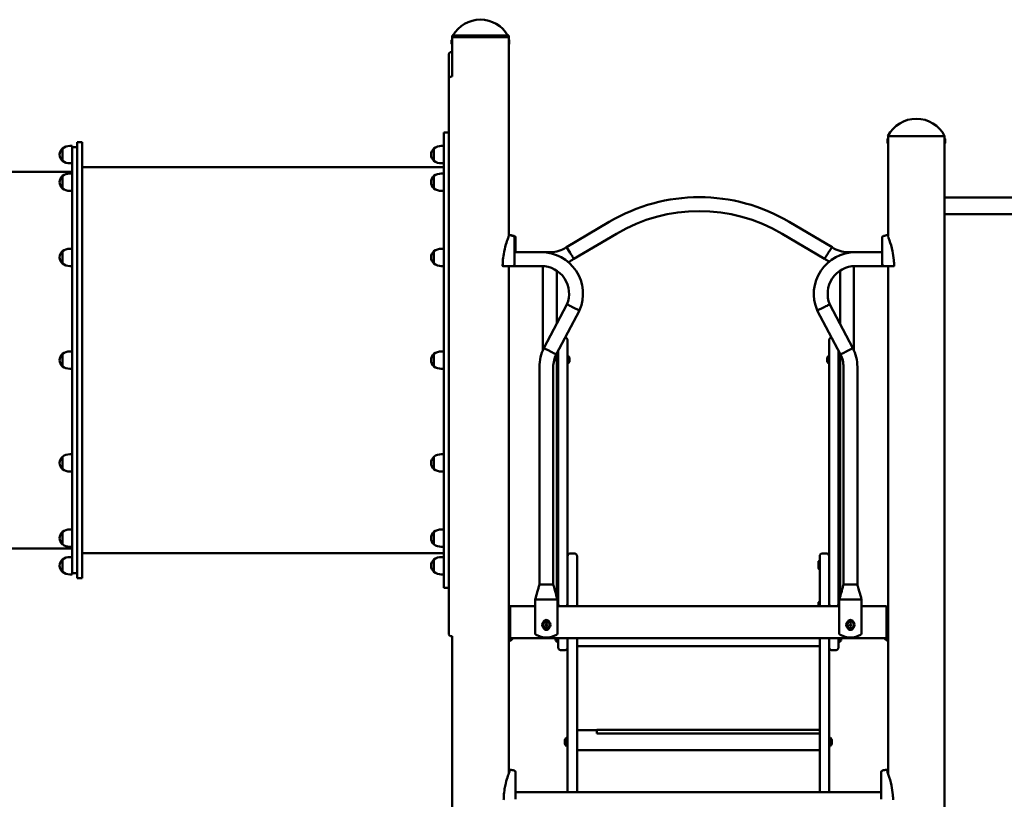
# Model space of a CAD drawing. Units: millimetres. Extents: x 13701 to 14426, y -1644 to -1346.
# Drawn here: x 14064 to 14262, y -1503 to -1346 of the extents above; entities that cross this region are included whole.
import ezdxf

# ---------------------------------------------------------------- set-up
doc = ezdxf.new("R2010")
doc.units = ezdxf.units.MM
doc.header["$LTSCALE"] = 10
doc.layers.add('Widoczne (ISO)', color=7, linetype='Continuous', lineweight=50)
doc.styles.get("Standard").update_dxf_attribs({"font": 'tahoma.ttf'})
doc.dimstyles.new('Kopia Karol 15', dxfattribs={"dimtxt": 15, "dimasz": 15, "dimexe": 0.18, "dimexo": 0.0625, "dimgap": 0.09, "dimtad": 1, "dimdec": 0, "dimzin": 0, "dimdsep": 46, "dimtxsty": 'Standard', "dimcen": 0.09, "dimadec": 0, "dimazin": 0, "dimtfac": 1, "dimtdec": 0, "dimtofl": 0, "dimtmove": 0, "dimatfit": 3, "dimfxl": 0, "dimtolj": 1, "dimtzin": 0, "dimarcsym": 0})

# ---------------------------------------------------------------- blocks, each defined once
blk = doc.blocks.new('*D25')
at = {"color": 0, "lineweight": -2, "transparency": 16777216}
for p, q in [((14371.24, -1463.97), (14374.42, -1463.97)), ((14374.24, -1478.97), (14374.24, -1569.07)), ((14371.24, -1584.07), (14374.42, -1584.07))]:
    blk.add_line(p, q, dxfattribs=at)
at = {"color": 0, "lineweight": 13, "transparency": 16777216}
for points in [[(14371.74, -1478.97), (14376.74, -1478.97), (14374.24, -1463.97)], [(14371.74, -1569.07), (14376.74, -1569.07), (14374.24, -1584.07)]]:
    blk.add_solid(points, dxfattribs=at)
at = {"layer": 'Defpoints', "color": 0, "lineweight": 13, "transparency": 16777216}
for p in [(14221, -1463.97), (14227.64, -1584.07), (14374.24, -1584.07)]:
    blk.add_point(p, dxfattribs=at)
at = {"color": 0, "lineweight": 13, "transparency": 16777216, "insert": (14362.69, -1524.02), "char_height": 22, "attachment_point": 5, "rotation": 90}
blk.add_mtext('\\A1;120', dxfattribs=at)
blk = doc.blocks.new('*D26')
at = {"color": 0, "lineweight": -2, "transparency": 16777216}
for p, q in [((14410.77, -1345.57), (14413.95, -1345.57)), ((14413.77, -1360.57), (14413.77, -1569.07)), ((14410.77, -1584.07), (14413.95, -1584.07))]:
    blk.add_line(p, q, dxfattribs=at)
at = {"color": 0, "lineweight": 13, "transparency": 16777216}
for points in [[(14411.27, -1360.57), (14416.27, -1360.57), (14413.77, -1345.57)], [(14411.27, -1569.07), (14416.27, -1569.07), (14413.77, -1584.07)]]:
    blk.add_solid(points, dxfattribs=at)
at = {"layer": 'Defpoints', "color": 0, "lineweight": 13, "transparency": 16777216}
for p in [(14156.65, -1345.57), (14159.85, -1584.07), (14413.77, -1584.07)]:
    blk.add_point(p, dxfattribs=at)
at = {"color": 0, "lineweight": 13, "transparency": 16777216, "insert": (14402.22, -1464.82), "char_height": 22, "attachment_point": 5, "rotation": 90}
blk.add_mtext('\\A1;239', dxfattribs=at)

msp = doc.modelspace()

# ---------------------------------------------------------------- linework, layer by layer
at = {"layer": 'Widoczne (ISO)'}
for p, q in [((14150.83, -1350.44), (14150.83, -1349.69)), ((14150.92, -1349.59), (14150.94, -1349.59)), ((14162.37, -1348.77), (14150.94, -1348.77)), ((14150.94, -1349.51), (14150.94, -1348.77)), ((14162.37, -1349.07), (14150.94, -1349.07)), ((14150.94, -1350.54), (14150.94, -1349.59)), ((14162.37, -1349.51), (14162.37, -1348.77)), ((14162.37, -1349.59), (14162.37, -1350.54)), ((14162.38, -1349.59), (14162.37, -1349.59)), ((14162.48, -1349.69), (14162.48, -1350.44)), ((14150.92, -1350.54), (14150.94, -1350.54)), ((14150.94, -1349.82), (14150.94, -1349.82)), ((14150.94, -1357.07), (14150.94, -1350.54)), ((14162.37, -1349.82), (14162.36, -1349.82)), ((14162.37, -1389.28), (14162.37, -1350.54)), ((14162.38, -1350.54), (14162.37, -1350.54)), ((14150.25, -1357.67), (14150.25, -1352.67)), ((14150.94, -1352.07), (14150.85, -1352.07)), ((14150.25, -1360.07), (14150.25, -1357.67)), ((14150.94, -1357.07), (14150.85, -1357.07)), ((14150.25, -1360.07), (14150.25, -1467.07)), ((14149.25, -1460.32), (14149.25, -1368.32)), ((14150.25, -1368.32), (14149.25, -1368.32)), ((14238.92, -1369.59), (14238.94, -1369.59)), ((14250.37, -1369.07), (14238.94, -1369.07)), ((14250.37, -1369.07), (14238.94, -1369.07)), ((14238.94, -1369.59), (14238.94, -1369.07)), ((14238.94, -1370.54), (14238.94, -1369.59)), ((14250.37, -1369.59), (14250.37, -1369.07)), ((14250.37, -1369.59), (14250.37, -1370.54)), ((14250.38, -1369.59), (14250.37, -1369.59)), ((14072.25, -1371.57), (14072.25, -1374.07)), ((14072.25, -1374.07), (14072.25, -1371.57)), ((14074.25, -1371.07), (14073.75, -1371.07)), ((14074.25, -1371.07), (14074.25, -1371.33)), ((14075.25, -1371.32), (14074.25, -1371.32)), ((14074.25, -1376.63), (14074.25, -1371.33)), ((14075.25, -1370.32), (14075.25, -1458.32)), ((14076.25, -1370.32), (14075.25, -1370.32)), ((14076.25, -1370.32), (14076.25, -1458.32)), ((14147.25, -1371.57), (14147.25, -1374.07)), ((14147.25, -1374.07), (14147.25, -1371.57)), ((14149.25, -1371.07), (14148.75, -1371.07)), ((14238.83, -1370.44), (14238.83, -1369.69)), ((14238.92, -1370.54), (14238.94, -1370.54)), ((14238.94, -1369.82), (14238.94, -1369.82)), ((14238.94, -1370.32), (14238.94, -1370.32)), ((14238.94, -1389.28), (14238.94, -1370.54)), ((14250.37, -1369.82), (14250.37, -1369.82)), ((14250.37, -1370.32), (14250.37, -1370.32)), ((14250.38, -1370.54), (14250.37, -1370.54)), ((14250.37, -1641.54), (14250.37, -1370.54)), ((14250.48, -1369.69), (14250.48, -1370.44)), ((14074.25, -1374.57), (14073.75, -1374.57)), ((14149.25, -1375.32), (14076.25, -1375.32)), ((14149.25, -1374.57), (14148.75, -1374.57)), ((14074.25, -1376.32), (14051.25, -1376.32)), ((14072.25, -1377.13), (14072.25, -1379.63)), ((14072.25, -1379.63), (14072.25, -1377.13)), ((14074.25, -1376.63), (14073.75, -1376.63)), ((14074.25, -1376.63), (14074.25, -1377.55)), ((14074.25, -1392.03), (14074.25, -1377.55)), ((14147.25, -1377.13), (14147.25, -1379.63)), ((14147.25, -1379.63), (14147.25, -1377.13)), ((14149.25, -1376.63), (14148.75, -1376.63)), ((14074.25, -1380.13), (14073.75, -1380.13)), ((14149.25, -1380.13), (14148.75, -1380.13)), ((14273.25, -1381.48), (14250.37, -1381.48)), ((14273.25, -1384.85), (14250.37, -1384.85)), ((14182.66, -1386.38), (14174.01, -1391.5)), ((14227.63, -1391.5), (14218.98, -1386.38)), ((14184.09, -1388.79), (14175.52, -1393.86)), ((14226.12, -1393.86), (14217.55, -1388.79)), ((14173.97, -1391.53), (14174.01, -1391.5)), ((14174.77, -1392.68), (14174.01, -1391.5)), ((14226.87, -1392.68), (14227.63, -1391.5)), ((14227.63, -1391.5), (14227.67, -1391.53)), ((14072.25, -1392.32), (14072.25, -1394.82)), ((14072.25, -1394.82), (14072.25, -1392.32)), ((14074.25, -1391.82), (14073.75, -1391.82)), ((14074.25, -1392.03), (14074.25, -1393.62)), ((14147.25, -1392.32), (14147.25, -1394.82)), ((14147.25, -1394.82), (14147.25, -1392.32)), ((14149.25, -1391.82), (14148.75, -1391.82)), ((14168.95, -1392.52), (14163.55, -1392.52)), ((14170.79, -1392.52), (14163.75, -1392.52)), ((14237.75, -1392.52), (14230.85, -1392.52)), ((14232.35, -1392.52), (14237.75, -1392.52)), ((14074.25, -1395.32), (14073.75, -1395.32)), ((14074.25, -1413.4), (14074.25, -1393.62)), ((14149.25, -1395.32), (14148.75, -1395.32)), ((14162.37, -1497.77), (14162.37, -1395.37)), ((14168.95, -1395.32), (14163.25, -1395.32)), ((14169.25, -1412.32), (14169.25, -1395.33)), ((14232.05, -1412.32), (14232.05, -1395.33)), ((14232.35, -1395.32), (14238.05, -1395.32)), ((14238.94, -1497.77), (14238.94, -1395.37)), ((14172.05, -1406.98), (14172.05, -1396.25)), ((14229.25, -1406.98), (14229.25, -1396.25)), ((14169.45, -1411.89), (14174.12, -1403.07)), ((14231.85, -1411.89), (14227.18, -1403.07)), ((14171.94, -1413.17), (14176.65, -1404.27)), ((14175.39, -1403.67), (14176.65, -1404.27)), ((14176.68, -1404.22), (14176.65, -1404.27)), ((14224.63, -1404.22), (14224.65, -1404.27)), ((14224.65, -1404.27), (14225.91, -1403.67)), ((14229.36, -1413.17), (14224.65, -1404.27)), ((14174.25, -1414.72), (14174.25, -1410.32)), ((14227.05, -1414.72), (14227.05, -1410.32)), ((14072.25, -1413.07), (14072.25, -1415.57)), ((14072.25, -1415.57), (14072.25, -1413.07)), ((14074.25, -1412.57), (14073.75, -1412.57)), ((14147.25, -1413.07), (14147.25, -1415.57)), ((14147.25, -1415.57), (14147.25, -1413.07)), ((14149.25, -1412.57), (14148.75, -1412.57)), ((14169.45, -1411.89), (14170.7, -1412.53)), ((14169.45, -1411.89), (14169.45, -1411.9)), ((14172.05, -1413.82), (14172.05, -1412.97)), ((14172.35, -1412.4), (14172.35, -1414.72)), ((14174.25, -1413.37), (14174.32, -1413.37)), ((14227.05, -1413.37), (14226.98, -1413.37)), ((14228.95, -1412.4), (14228.95, -1414.72)), ((14229.25, -1413.82), (14229.25, -1412.97)), ((14230.6, -1412.53), (14231.85, -1411.89)), ((14231.85, -1411.89), (14231.85, -1411.9)), ((14074.25, -1413.4), (14074.25, -1415.24)), ((14074.25, -1435.02), (14074.25, -1415.24)), ((14172.05, -1413.82), (14172.35, -1413.82)), ((14172.05, -1462.11), (14172.05, -1414.62)), ((14172.05, -1414.62), (14172.35, -1414.62)), ((14172.35, -1463.47), (14172.35, -1414.72)), ((14174.25, -1414.72), (14174.25, -1463.47)), ((14174.25, -1415.07), (14174.32, -1415.07)), ((14174.35, -1413.4), (14174.35, -1415.04)), ((14174.65, -1414.59), (14174.65, -1413.85)), ((14226.65, -1413.85), (14226.65, -1414.59)), ((14226.95, -1415.04), (14226.95, -1413.4)), ((14227.05, -1415.07), (14226.98, -1415.07)), ((14227.05, -1414.72), (14227.05, -1463.47)), ((14229.25, -1413.82), (14228.95, -1413.82)), ((14229.25, -1414.62), (14228.95, -1414.62)), ((14228.95, -1463.47), (14228.95, -1414.72)), ((14229.25, -1462.11), (14229.25, -1414.62)), ((14074.25, -1416.07), (14073.75, -1416.07)), ((14149.25, -1416.07), (14148.75, -1416.07)), ((14168.55, -1459.63), (14168.55, -1415.68)), ((14171.35, -1459.63), (14171.35, -1415.68)), ((14229.95, -1459.63), (14229.95, -1415.68)), ((14232.75, -1459.63), (14232.75, -1415.68)), ((14072.25, -1433.82), (14072.25, -1436.32)), ((14072.25, -1436.32), (14072.25, -1433.82)), ((14074.25, -1433.32), (14073.75, -1433.32)), ((14074.25, -1435.02), (14074.25, -1436.61)), ((14147.25, -1433.82), (14147.25, -1436.32)), ((14147.25, -1436.32), (14147.25, -1433.82)), ((14149.25, -1433.32), (14148.75, -1433.32)), ((14074.25, -1436.82), (14073.75, -1436.82)), ((14074.25, -1451.09), (14074.25, -1436.61)), ((14149.25, -1436.82), (14148.75, -1436.82)), ((14072.25, -1449.01), (14072.25, -1451.51)), ((14072.25, -1451.51), (14072.25, -1449.01)), ((14074.25, -1448.51), (14073.75, -1448.51)), ((14147.25, -1449.01), (14147.25, -1451.51)), ((14147.25, -1451.51), (14147.25, -1449.01)), ((14149.25, -1448.51), (14148.75, -1448.51)), ((14074.25, -1451.09), (14074.25, -1452.01)), ((14074.25, -1452.32), (14051.25, -1452.32)), ((14074.25, -1452.01), (14073.75, -1452.01)), ((14074.25, -1457.31), (14074.25, -1452.01)), ((14149.25, -1452.01), (14148.75, -1452.01)), ((14072.25, -1454.57), (14072.25, -1457.07)), ((14072.25, -1457.07), (14072.25, -1454.57)), ((14074.25, -1454.07), (14073.75, -1454.07)), ((14149.25, -1453.32), (14076.25, -1453.32)), ((14147.25, -1454.57), (14147.25, -1457.07)), ((14147.25, -1457.07), (14147.25, -1454.57)), ((14149.25, -1454.07), (14148.75, -1454.07)), ((14175.55, -1453.34), (14174.85, -1453.34)), ((14175.55, -1453.34), (14174.85, -1453.34)), ((14176.15, -1453.94), (14176.15, -1458.84)), ((14224.92, -1454.92), (14225.02, -1454.82)), ((14224.92, -1456.41), (14224.92, -1454.92)), ((14225.03, -1454.82), (14225.15, -1454.82)), ((14225.15, -1453.94), (14225.15, -1458.84)), ((14225.75, -1453.34), (14226.45, -1453.34)), ((14226.45, -1453.34), (14225.75, -1453.34)), ((14228.95, -1454.82), (14229.02, -1454.82)), ((14229.05, -1454.85), (14229.05, -1456.49)), ((14224.92, -1456.42), (14225.02, -1456.52)), ((14225.03, -1456.52), (14225.15, -1456.52)), ((14228.95, -1456.52), (14229.02, -1456.52)), ((14074.25, -1457.57), (14073.75, -1457.57)), ((14074.25, -1457.31), (14074.25, -1457.57)), ((14075.25, -1457.32), (14074.25, -1457.32)), ((14076.25, -1458.32), (14075.25, -1458.32)), ((14149.25, -1457.57), (14148.75, -1457.57)), ((14176.15, -1463.97), (14176.15, -1458.84)), ((14225.15, -1463.97), (14225.15, -1458.84)), ((14150.25, -1460.32), (14149.25, -1460.32)), ((14168.55, -1459.63), (14168.61, -1459.63)), ((14168.61, -1459.63), (14168.81, -1459.63)), ((14168.81, -1459.63), (14171.18, -1459.63)), ((14171.18, -1459.63), (14171.34, -1459.63)), ((14171.34, -1459.63), (14171.35, -1459.63)), ((14229.95, -1459.63), (14230.01, -1459.63)), ((14230.01, -1459.63), (14230.2, -1459.63)), ((14230.2, -1459.63), (14232.58, -1459.63)), ((14232.58, -1459.63), (14232.74, -1459.63)), ((14232.74, -1459.63), (14232.75, -1459.63)), ((14167.7, -1462.63), (14167.86, -1462.63)), ((14167.7, -1462.63), (14167.7, -1469.63)), ((14167.86, -1462.63), (14167.9, -1462.63)), ((14171.97, -1462.63), (14167.9, -1462.63)), ((14172, -1462.63), (14172.2, -1462.63)), ((14172.2, -1462.63), (14172.2, -1469.63)), ((14225.03, -1463.09), (14225.15, -1463.09)), ((14229.1, -1462.63), (14229.26, -1462.63)), ((14229.1, -1462.63), (14229.1, -1469.63)), ((14229.26, -1462.63), (14229.3, -1462.63)), ((14233.37, -1462.63), (14229.3, -1462.63)), ((14233.4, -1462.63), (14233.6, -1462.63)), ((14233.6, -1462.63), (14233.6, -1469.63)), ((14162.37, -1464.87), (14162.65, -1464.87)), ((14162.37, -1465.07), (14162.65, -1465.07)), ((14162.65, -1464.57), (14162.65, -1463.97)), ((14167.7, -1463.97), (14162.65, -1463.97)), ((14162.65, -1464.57), (14162.65, -1469.87)), ((14229.1, -1463.97), (14172.2, -1463.97)), ((14172.35, -1463.47), (14172.35, -1463.97)), ((14174.25, -1463.47), (14174.25, -1463.97)), ((14224.92, -1463.19), (14225.02, -1463.09)), ((14224.92, -1463.97), (14224.92, -1463.2)), ((14227.05, -1463.47), (14227.05, -1463.97)), ((14228.95, -1463.47), (14228.95, -1463.97)), ((14238.65, -1463.97), (14233.6, -1463.97)), ((14238.65, -1463.97), (14238.65, -1464.57)), ((14238.65, -1469.87), (14238.65, -1464.57)), ((14238.65, -1464.87), (14238.94, -1464.87)), ((14238.65, -1465.07), (14238.94, -1465.07)), ((14150.25, -1469.47), (14150.25, -1467.07)), ((14162.37, -1465.27), (14162.65, -1465.27)), ((14238.65, -1465.27), (14238.94, -1465.27)), ((14169.73, -1467.77), (14169.84, -1467.57)), ((14169.84, -1467.96), (14169.73, -1467.77)), ((14169.84, -1467.57), (14170.06, -1467.57)), ((14170.06, -1467.96), (14169.84, -1467.96)), ((14170.06, -1467.57), (14170.18, -1467.77)), ((14170.18, -1467.77), (14170.06, -1467.96)), ((14231.13, -1467.77), (14231.24, -1467.57)), ((14231.24, -1467.96), (14231.13, -1467.77)), ((14231.24, -1467.57), (14231.46, -1467.57)), ((14231.46, -1467.96), (14231.24, -1467.96)), ((14231.46, -1467.57), (14231.58, -1467.77)), ((14231.58, -1467.77), (14231.46, -1467.96)), ((14150.94, -1470.07), (14150.85, -1470.07)), ((14150.94, -1641.24), (14150.94, -1470.07)), ((14162.65, -1470.47), (14162.65, -1469.87)), ((14162.65, -1470.47), (14238.65, -1470.47)), ((14171.8, -1470.47), (14171.8, -1470.7)), ((14171.8, -1470.7), (14171.8, -1470.78)), ((14172.1, -1470.47), (14172.1, -1471.23)), ((14172.35, -1472.28), (14172.35, -1470.47)), ((14174.25, -1470.47), (14174.25, -1472.44)), ((14174.25, -1470.47), (14174.25, -1472.28)), ((14176.15, -1472.44), (14176.15, -1470.47)), ((14225.15, -1472.44), (14225.15, -1470.47)), ((14227.05, -1470.47), (14227.05, -1472.44)), ((14227.05, -1470.47), (14227.05, -1472.28)), ((14228.95, -1472.28), (14228.95, -1470.47)), ((14229.2, -1471.23), (14229.2, -1470.47)), ((14229.5, -1470.76), (14229.5, -1470.47)), ((14229.5, -1470.78), (14229.5, -1470.76)), ((14238.65, -1469.87), (14238.65, -1470.47)), ((14172.35, -1471.23), (14172.1, -1471.23)), ((14173.65, -1472.9), (14172.95, -1472.9)), ((14174.25, -1472.44), (14174.25, -1501.58)), ((14176.15, -1472.07), (14225.15, -1472.07)), ((14176.15, -1501.58), (14176.15, -1472.44)), ((14225.15, -1501.58), (14225.15, -1472.44)), ((14227.05, -1472.44), (14227.05, -1501.58)), ((14228.35, -1472.9), (14227.65, -1472.9)), ((14228.95, -1471.23), (14229.2, -1471.23)), ((14174, -1490.56), (14174, -1492.26)), ((14174.25, -1490.56), (14174, -1490.56)), ((14176.15, -1489.05), (14180.15, -1489.05)), ((14180.15, -1488.98), (14180.15, -1489.08)), ((14225.15, -1488.98), (14180.15, -1488.98)), ((14180.15, -1489.53), (14180.15, -1489.08)), ((14180.15, -1489.53), (14180.15, -1489.73)), ((14225.15, -1489.73), (14180.15, -1489.73)), ((14227.05, -1490.56), (14227.3, -1490.56)), ((14227.3, -1492.26), (14227.3, -1490.56)), ((14173.7, -1491.01), (14173.7, -1491.21)), ((14173.7, -1491.21), (14173.7, -1491.61)), ((14173.7, -1491.61), (14173.7, -1491.81)), ((14174.25, -1492.26), (14174, -1492.26)), ((14227.05, -1492.26), (14227.3, -1492.26)), ((14227.6, -1491.2), (14227.6, -1491.01)), ((14227.6, -1491.6), (14227.6, -1491.2)), ((14227.6, -1491.81), (14227.6, -1491.6)), ((14227.6, -1491.81), (14227.6, -1491.81)), ((14176.15, -1493.08), (14225.15, -1493.08)), ((14163.75, -1501.58), (14237.55, -1501.58))]:
    msp.add_line(p, q, dxfattribs=at)
for centre, radius in [((14169.95, -1467.77), 0.85), ((14231.35, -1467.77), 0.85), ((14169.95, -1467.77), 0.66), ((14231.35, -1467.77), 0.66)]:
    msp.add_circle(centre, radius, dxfattribs=at)
for centre, radius, start, end in [((14156.65, -1351.98), 6.42, 30.082, 149.918), ((14150.92, -1349.69), 0.099, 90, 180), ((14162.38, -1349.69), 0.099, 0, 90), ((14150.92, -1350.44), 0.099, 180, 270), ((14162.38, -1350.44), 0.099, 270, 0), ((14150.85, -1352.67), 0.6, 90, 180), ((14150.85, -1357.67), 0.6, 90, 180), ((14244.65, -1371.98), 6.42, 27.0314, 152.9686), ((14238.92, -1369.69), 0.099, 90, 180), ((14250.38, -1369.69), 0.099, 0, 90), ((14073.34, -1372.82), 1.66, 130.974, 229.026), ((14073.75, -1373.57), 2.5, 90, 126.8699), ((14148.34, -1372.82), 1.66, 130.974, 229.026), ((14148.75, -1373.57), 2.5, 90, 126.8699), ((14238.92, -1370.44), 0.099, 180, 270), ((14250.38, -1370.44), 0.099, 270, 0), ((14073.75, -1372.07), 2.5, 233.1301, 270), ((14148.75, -1372.07), 2.5, 233.1301, 270), ((14073.34, -1378.38), 1.66, 130.974, 229.026), ((14073.75, -1379.13), 2.5, 90, 126.8699), ((14148.34, -1378.38), 1.66, 130.974, 229.026), ((14148.75, -1379.13), 2.5, 90, 126.8699), ((14073.75, -1377.63), 2.5, 233.1301, 270), ((14148.75, -1377.63), 2.5, 233.1301, 270), ((14200.82, -1417.08), 35.67, 59.4, 120.6), ((14200.82, -1417.08), 32.87, 59.4, 120.6), ((14161.13, -1397.97), 9, 76.1412, 81.5538), ((14161.33, -1397.97), 9, 76.1412, 81.5538), ((14163.2, -1389.57), 0.35, 0, 76.1412), ((14163.4, -1389.57), 0.35, 0, 76.1412), ((14238.1, -1389.57), 0.35, 103.8588, 180), ((14240.17, -1397.97), 9, 98.4462, 103.8588), ((14170.79, -1386.92), 5.6, 270, 304.6438), ((14230.85, -1386.92), 5.6, 235.3562, 270), ((14073.34, -1393.57), 1.66, 130.974, 229.026), ((14073.75, -1394.32), 2.5, 90, 126.8699), ((14148.34, -1393.57), 1.66, 130.974, 229.026), ((14148.75, -1394.32), 2.5, 90, 126.8699), ((14168.95, -1400.92), 8.4, 336.8635, 90), ((14232.35, -1400.92), 8.4, 90, 203.1365), ((14073.75, -1392.82), 2.5, 233.1301, 270), ((14148.75, -1392.82), 2.5, 233.1301, 270), ((14163.16, -1395.27), 0.1, 270, 315), ((14163.36, -1395.27), 0.1, 270, 315), ((14163.45, -1394.98), 0.1, 315, 0), ((14168.95, -1400.92), 5.6, 337.4239, 90), ((14170.79, -1386.92), 8.4, 295.3219, 304.2913), ((14230.85, -1386.92), 8.4, 235.7087, 243.0561), ((14232.35, -1400.92), 5.6, 90, 202.5761), ((14237.85, -1394.98), 0.1, 180, 225), ((14238.14, -1395.27), 0.1, 225, 270), ((14173.65, -1410.32), 0.6, 0, 78.8629), ((14227.65, -1410.32), 0.6, 101.1371, 180), ((14073.34, -1414.32), 1.66, 130.974, 229.026), ((14073.75, -1415.07), 2.5, 90, 126.8699), ((14148.34, -1414.32), 1.66, 130.974, 229.026), ((14148.75, -1415.07), 2.5, 90, 126.8699), ((14176.95, -1415.68), 8.4, 153.2838, 180), ((14176.95, -1415.68), 5.6, 153.4213, 180), ((14174.32, -1413.4), 0.03, 0, 90), ((14226.98, -1413.4), 0.03, 90, 180), ((14224.35, -1415.68), 5.6, 0, 26.5787), ((14224.35, -1415.68), 8.4, 0, 26.7162), ((14174.32, -1415.04), 0.03, 270, 0), ((14174.04, -1414.22), 0.729, 35.9151, 64.8881), ((14174.04, -1414.22), 0.729, 295.1119, 324.0849), ((14174.55, -1413.85), 0.1, 0, 35.9151), ((14174.55, -1414.59), 0.1, 324.0849, 0), ((14226.75, -1413.85), 0.1, 144.0849, 180), ((14226.75, -1414.59), 0.1, 180, 215.9151), ((14227.26, -1414.22), 0.729, 115.1119, 144.0849), ((14227.26, -1414.22), 0.729, 215.9151, 244.8881), ((14226.98, -1415.04), 0.03, 180, 270), ((14073.75, -1413.57), 2.5, 233.1301, 270), ((14148.75, -1413.57), 2.5, 233.1301, 270), ((14073.34, -1435.07), 1.66, 130.974, 229.026), ((14073.75, -1435.82), 2.5, 90, 126.8699), ((14148.34, -1435.07), 1.66, 130.974, 229.026), ((14148.75, -1435.82), 2.5, 90, 126.8699), ((14073.75, -1434.32), 2.5, 233.1301, 270), ((14148.75, -1434.32), 2.5, 233.1301, 270), ((14073.34, -1450.26), 1.66, 130.974, 229.026), ((14073.75, -1451.01), 2.5, 90, 126.8699), ((14148.34, -1450.26), 1.66, 130.974, 229.026), ((14148.75, -1451.01), 2.5, 90, 126.8699), ((14073.75, -1449.51), 2.5, 233.1301, 270), ((14148.75, -1449.51), 2.5, 233.1301, 270), ((14073.34, -1455.82), 1.66, 130.974, 229.026), ((14073.75, -1456.57), 2.5, 90, 126.8699), ((14148.34, -1455.82), 1.66, 130.974, 229.026), ((14148.75, -1456.57), 2.5, 90, 126.8699), ((14174.85, -1453.94), 0.6, 90, 180), ((14174.85, -1453.94), 0.6, 90, 180), ((14175.55, -1453.94), 0.6, 0, 90), ((14175.55, -1453.94), 0.6, 0, 90), ((14224.93, -1454.92), 0.01, 135, 180), ((14225.03, -1454.83), 0.01, 90, 135), ((14225.75, -1453.94), 0.6, 90, 180), ((14225.75, -1453.94), 0.6, 90, 180), ((14226.45, -1453.94), 0.6, 0, 90), ((14226.45, -1453.94), 0.6, 0, 90), ((14229.02, -1454.85), 0.03, 0, 90), ((14228.74, -1455.67), 0.729, 45.6712, 64.8881), ((14073.75, -1455.07), 2.5, 233.1301, 270), ((14148.75, -1455.07), 2.5, 233.1301, 270), ((14224.93, -1456.41), 0.01, 180, 225), ((14225.03, -1456.51), 0.01, 225, 270), ((14229.02, -1456.49), 0.03, 270, 0), ((14228.74, -1455.67), 0.729, 295.1119, 314.3288), ((14225.03, -1463.1), 0.01, 90, 135), ((14172.95, -1463.47), 0.6, 180, 236.4427), ((14173.65, -1463.47), 0.6, 303.5573, 0), ((14224.93, -1463.2), 0.01, 135, 180), ((14227.65, -1463.47), 0.6, 180, 236.4427), ((14228.35, -1463.47), 0.6, 303.5573, 0), ((14169.95, -1467.37), 0.6, 24.9556, 155.0444), ((14231.35, -1467.37), 0.6, 24.9556, 155.0444), ((14169.95, -1468.17), 0.6, 204.9504, 335.0496), ((14231.35, -1468.17), 0.6, 204.9504, 335.0496), ((14150.85, -1469.47), 0.6, 180, 270), ((14169.95, -1466.37), 3.97, 238.878, 301.122), ((14172.89, -1470.38), 1.16, 200.1943, 227.1858), ((14228.41, -1470.38), 1.16, 312.8142, 339.8057), ((14231.35, -1466.37), 3.97, 238.878, 301.122), ((14174.79, -1491.41), 1.16, 132.8142, 159.8057), ((14226.51, -1491.41), 1.16, 20.1943, 47.1858), ((14174.79, -1491.41), 1.16, 200.1943, 227.1858), ((14226.51, -1491.41), 1.16, 312.8142, 339.8057), ((14161.33, -1505.92), 9, 76.1412, 81.5538), ((14163.4, -1497.52), 0.35, 0, 76.1412), ((14237.9, -1497.52), 0.35, 103.8588, 180), ((14239.97, -1505.92), 9, 98.4462, 103.8588), ((14163.65, -1502.93), 0.1, 315, 0), ((14237.65, -1502.93), 0.1, 180, 225)]:
    msp.add_arc(centre, radius, start, end, dxfattribs=at)
for centre, major_axis, start_param, end_param in [((14161.12, -1466.37), (0, -5), 0.360061, 0.609385), ((14161.26, -1466.37), (0, -5), 0.317646, 0.609385), ((14161.11, -1466.37), (0, -5), 0.362438, 0.586654), ((14160.97, -1466.37), (0, -5), 0.405584, 0.586654), ((14162.81, -1470.28), (0, -0.3), 0.586654, 0.902686), ((14162.95, -1470.28), (0, 0.3), 3.728247, 4.044278), ((14238.39, -1470.33), (0, -0.3), 5.200363, 5.714138), ((14240.19, -1466.37), (0, -5), 5.714138, 5.922029), ((14238.54, -1470.33), (0, 0.3), 2.05877, 2.572545), ((14240.33, -1466.37), (0, 5), 2.572545, 2.737314)]:
    msp.add_ellipse(centre, major_axis=major_axis, ratio=0.707107, start_param=start_param, end_param=end_param, dxfattribs=at)
for points, knots in [([(14150.94, -1349.51), (14150.94, -1349.52), (14150.94, -1349.52), (14150.94, -1349.55), (14150.94, -1349.57), (14150.94, -1349.61), (14150.94, -1349.64), (14150.94, -1349.7), (14150.94, -1349.74), (14150.94, -1349.8), (14150.94, -1349.83), (14150.94, -1349.89), (14150.94, -1349.91), (14150.94, -1349.92)], [0.3842751, 0.3842751, 0.3842751, 0.3842751, 0.4803439, 0.4803439, 0.5764127, 0.5764127, 0.6724815, 0.6724815, 0.7685503, 0.7685503, 0.8646191, 0.8646191, 0.9267098, 0.9267098, 0.9267098, 0.9267098]), ([(14162.36, -1349.92), (14162.36, -1349.91), (14162.36, -1349.89), (14162.36, -1349.83), (14162.36, -1349.8), (14162.36, -1349.74), (14162.36, -1349.7), (14162.36, -1349.64), (14162.36, -1349.61), (14162.36, -1349.57), (14162.36, -1349.55), (14162.37, -1349.52), (14162.37, -1349.52), (14162.37, -1349.51)], [0.6103908, 0.6103908, 0.6103908, 0.6103908, 0.6724815, 0.6724815, 0.7685503, 0.7685503, 0.8646191, 0.8646191, 0.9606879, 0.9606879, 1.0567567, 1.0567567, 1.1528254, 1.1528254, 1.1528254, 1.1528254]), ([(14238.94, -1369.81), (14238.94, -1369.82), (14238.94, -1369.82), (14238.94, -1369.85), (14238.94, -1369.87), (14238.94, -1369.91), (14238.94, -1369.94), (14238.94, -1370), (14238.94, -1370.04), (14238.94, -1370.1), (14238.94, -1370.13), (14238.94, -1370.2), (14238.94, -1370.23), (14238.94, -1370.27), (14238.94, -1370.29), (14238.94, -1370.32), (14238.94, -1370.32), (14238.94, -1370.32)], [0.3842751, 0.3842751, 0.3842751, 0.3842751, 0.4803439, 0.4803439, 0.5764127, 0.5764127, 0.6724815, 0.6724815, 0.7685503, 0.7685503, 0.8646191, 0.8646191, 0.9606879, 0.9606879, 1.0567567, 1.0567567, 1.1528254, 1.1528254, 1.1528254, 1.1528254]), ([(14250.37, -1370.32), (14250.37, -1370.32), (14250.37, -1370.32), (14250.36, -1370.29), (14250.36, -1370.27), (14250.36, -1370.23), (14250.36, -1370.2), (14250.36, -1370.13), (14250.36, -1370.1), (14250.36, -1370.04), (14250.36, -1370), (14250.36, -1369.94), (14250.36, -1369.91), (14250.36, -1369.87), (14250.36, -1369.85), (14250.37, -1369.82), (14250.37, -1369.82), (14250.37, -1369.81)], [0.3842751, 0.3842751, 0.3842751, 0.3842751, 0.4803439, 0.4803439, 0.5764127, 0.5764127, 0.6724815, 0.6724815, 0.7685503, 0.7685503, 0.8646191, 0.8646191, 0.9606879, 0.9606879, 1.0567567, 1.0567567, 1.1528254, 1.1528254, 1.1528254, 1.1528254]), ([(14162.45, -1389.07), (14162.45, -1389.07), (14162.45, -1389.07), (14162.43, -1389.11), (14162.41, -1389.16), (14162.34, -1389.35), (14162.26, -1389.56), (14162.07, -1390.11), (14161.93, -1390.5), (14161.63, -1391.53), (14161.46, -1392.19), (14161.26, -1393.4), (14161.2, -1393.89), (14161.15, -1394.63), (14161.14, -1394.88), (14161.13, -1395.14)], [-9.101559, -9.101559, -9.101559, -9.101559, -8.700046, -8.700046, -7.939942, -7.939942, -6.444287, -6.444287, -4.544928, -4.544928, -2.242039, -2.242039, -0.75439, -0.75439, 0, 0, 0, 0]), ([(14162.65, -1389.07), (14162.65, -1389.07), (14162.65, -1389.07), (14162.64, -1389.09), (14162.64, -1389.09), (14162.64, -1389.1)], [-9.1015588, -9.1015588, -9.1015588, -9.1015588, -8.7000462, -8.7000462, -8.6023623, -8.6023623, -8.6023623, -8.6023623]), ([(14240.17, -1395.14), (14240.17, -1394.98), (14240.16, -1394.83), (14240.15, -1394.49), (14240.13, -1394.31), (14240.06, -1393.5), (14239.97, -1392.88), (14239.66, -1391.44), (14239.44, -1390.71), (14239.16, -1389.9), (14239.08, -1389.66), (14238.95, -1389.32), (14238.9, -1389.2), (14238.86, -1389.09), (14238.85, -1389.07), (14238.85, -1389.07), (14238.85, -1389.07), (14238.85, -1389.07)], [-18.697344, -18.697344, -18.697344, -18.697344, -18.18648, -18.18648, -17.576051, -17.576051, -15.477113, -15.477113, -12.448041, -12.448041, -11.016567, -11.016567, -9.821541, -9.821541, -9.229428, -9.229428, -9.101559, -9.101559, -9.101559, -9.101559]), ([(14163.55, -1394.98), (14163.55, -1394.4), (14163.55, -1393.83), (14163.55, -1392.76), (14163.55, -1392.25), (14163.55, -1391.34), (14163.55, -1390.94), (14163.55, -1390.28), (14163.55, -1390.02), (14163.55, -1389.72), (14163.55, -1389.64), (14163.55, -1389.58), (14163.55, -1389.57), (14163.55, -1389.57)], [1.638912, 1.638912, 1.638912, 1.638912, 1.939448, 1.939448, 2.239984, 2.239984, 2.54052, 2.54052, 2.841056, 2.841056, 3.046342, 3.046342, 3.141593, 3.141593, 3.141593, 3.141593]), ([(14163.75, -1392.52), (14163.75, -1392.27), (14163.75, -1392.02), (14163.75, -1391.34), (14163.75, -1390.94), (14163.75, -1390.28), (14163.75, -1390.02), (14163.75, -1389.72), (14163.75, -1389.64), (14163.75, -1389.58), (14163.75, -1389.57), (14163.75, -1389.57)], [2.088769, 2.088769, 2.088769, 2.088769, 2.239984, 2.239984, 2.54052, 2.54052, 2.841056, 2.841056, 3.046342, 3.046342, 3.141593, 3.141593, 3.141593, 3.141593]), ([(14237.75, -1389.57), (14237.75, -1389.58), (14237.75, -1389.6), (14237.75, -1389.71), (14237.75, -1389.8), (14237.75, -1390.07), (14237.75, -1390.25), (14237.75, -1390.78), (14237.75, -1391.16), (14237.75, -1392.02), (14237.75, -1392.51), (14237.75, -1393.57), (14237.75, -1394.13), (14237.75, -1394.79), (14237.75, -1394.89), (14237.75, -1394.98)], [3.141593, 3.141593, 3.141593, 3.141593, 3.307207, 3.307207, 3.485124, 3.485124, 3.702093, 3.702093, 3.995642, 3.995642, 4.296178, 4.296178, 4.596714, 4.596714, 4.644274, 4.644274, 4.644274, 4.644274]), ([(14174.77, -1392.68), (14174.77, -1392.68), (14174.77, -1392.68), (14174.88, -1392.84), (14174.97, -1393), (14175.16, -1393.28), (14175.24, -1393.41), (14175.38, -1393.63), (14175.43, -1393.71), (14175.5, -1393.83), (14175.52, -1393.85), (14175.52, -1393.86)], [-0.010798, -0.010798, -0.010798, -0.010798, 0, 0, 0.556112, 0.556112, 1.102796, 1.102796, 1.649329, 1.649329, 2.195924, 2.195924, 2.195924, 2.195924]), ([(14226.87, -1392.68), (14226.87, -1392.68), (14226.87, -1392.68), (14226.77, -1392.84), (14226.67, -1393), (14226.49, -1393.28), (14226.4, -1393.41), (14226.27, -1393.63), (14226.21, -1393.71), (14226.14, -1393.83), (14226.13, -1393.85), (14226.12, -1393.86)], [-4.401135, -4.401135, -4.401135, -4.401135, -4.388853, -4.388853, -3.833807, -3.833807, -3.287366, -3.287366, -2.740989, -2.740989, -2.194427, -2.194427, -2.194427, -2.194427]), ([(14161.13, -1395.29), (14161.13, -1395.3), (14161.14, -1395.31), (14161.14, -1395.33), (14161.15, -1395.33), (14161.16, -1395.35), (14161.17, -1395.36), (14161.19, -1395.37), (14161.2, -1395.37), (14161.21, -1395.37)], [0.0014843, 0.0014843, 0.0014843, 0.0014843, 0.0318844, 0.0318844, 0.0705406, 0.0705406, 0.1153101, 0.1153101, 0.1621758, 0.1621758, 0.1621758, 0.1621758]), ([(14161.21, -1395.37), (14161.31, -1395.37), (14161.41, -1395.37), (14161.51, -1395.37), (14161.63, -1395.37), (14161.74, -1395.37), (14161.86, -1395.37), (14161.93, -1395.37), (14162, -1395.37), (14162.07, -1395.37), (14162.11, -1395.37), (14162.16, -1395.37), (14162.2, -1395.37), (14162.29, -1395.37), (14162.38, -1395.37), (14162.47, -1395.37), (14162.61, -1395.37), (14162.75, -1395.37), (14162.89, -1395.37), (14162.98, -1395.37), (14163.07, -1395.37), (14163.16, -1395.37)], [0.080203, 0.080203, 0.080203, 0.080203, 0.381562, 0.381562, 0.381562, 0.725505, 0.725505, 0.725505, 0.94047, 0.94047, 0.94047, 1.074823, 1.074823, 1.074823, 1.343528, 1.343528, 1.343528, 1.773458, 1.773458, 1.773458, 2.045458, 2.045458, 2.045458, 2.045458]), ([(14163.23, -1395.34), (14163.23, -1395.34), (14163.23, -1395.34), (14163.24, -1395.33), (14163.24, -1395.33), (14163.25, -1395.32), (14163.26, -1395.31), (14163.27, -1395.29), (14163.29, -1395.28), (14163.31, -1395.26), (14163.32, -1395.25), (14163.33, -1395.24)], [0.1433185, 0.1433185, 0.1433185, 0.1433185, 0.1444342, 0.1444342, 0.1624885, 0.1624885, 0.1913753, 0.1913753, 0.2375943, 0.2375943, 0.2888684, 0.2888684, 0.2888684, 0.2888684]), ([(14163.33, -1395.24), (14163.36, -1395.21), (14163.38, -1395.19), (14163.44, -1395.13), (14163.48, -1395.09), (14163.51, -1395.06), (14163.52, -1395.05), (14163.52, -1395.05)], [0, 0, 0, 0, 0.1081408, 0.1081408, 0.2811661, 0.2811661, 0.3928166, 0.3928166, 0.3928166, 0.3928166]), ([(14163.43, -1395.34), (14163.43, -1395.34), (14163.43, -1395.34), (14163.44, -1395.33), (14163.44, -1395.33), (14163.45, -1395.32), (14163.45, -1395.32), (14163.45, -1395.32)], [0.14331846, 0.14331846, 0.14331846, 0.14331846, 0.14443421, 0.14443421, 0.16248848, 0.16248848, 0.17298644, 0.17298644, 0.17298644, 0.17298644]), ([(14237.78, -1395.05), (14237.78, -1395.05), (14237.79, -1395.06), (14237.83, -1395.09), (14237.86, -1395.13), (14237.92, -1395.19), (14237.95, -1395.21), (14237.97, -1395.24)], [0.4723099, 0.4723099, 0.4723099, 0.4723099, 0.5839604, 0.5839604, 0.7569856, 0.7569856, 0.8651264, 0.8651264, 0.8651264, 0.8651264]), ([(14237.97, -1395.24), (14237.98, -1395.25), (14237.99, -1395.26), (14238.02, -1395.29), (14238.03, -1395.3), (14238.05, -1395.32), (14238.06, -1395.33), (14238.07, -1395.34), (14238.07, -1395.34), (14238.07, -1395.34)], [0, 0, 0, 0, 0.050552, 0.050552, 0.1083257, 0.1083257, 0.1444342, 0.1444342, 0.14555, 0.14555, 0.14555, 0.14555]), ([(14238.14, -1395.37), (14238.23, -1395.37), (14238.32, -1395.37), (14238.41, -1395.37), (14238.53, -1395.37), (14238.64, -1395.37), (14238.75, -1395.37), (14238.82, -1395.37), (14238.89, -1395.37), (14238.96, -1395.37), (14239.01, -1395.37), (14239.05, -1395.37), (14239.1, -1395.37), (14239.19, -1395.37), (14239.28, -1395.37), (14239.37, -1395.37), (14239.51, -1395.37), (14239.65, -1395.37), (14239.79, -1395.37), (14239.89, -1395.37), (14239.99, -1395.37), (14240.09, -1395.37)], [0.104191, 0.104191, 0.104191, 0.104191, 0.381595, 0.381595, 0.381595, 0.725568, 0.725568, 0.725568, 0.940551, 0.940551, 0.940551, 1.074915, 1.074915, 1.074915, 1.343644, 1.343644, 1.343644, 1.77361, 1.77361, 1.77361, 2.069633, 2.069633, 2.069633, 2.069633]), ([(14240.09, -1395.37), (14240.1, -1395.37), (14240.12, -1395.36), (14240.14, -1395.35), (14240.15, -1395.34), (14240.16, -1395.32), (14240.16, -1395.32), (14240.17, -1395.3), (14240.17, -1395.29), (14240.17, -1395.29)], [0, 0, 0, 0, 0.0628766, 0.0628766, 0.1152551, 0.1152551, 0.1437929, 0.1437929, 0.1692964, 0.1692964, 0.1692964, 0.1692964]), ([(14175.39, -1403.67), (14175.38, -1403.67), (14175.38, -1403.67), (14175.21, -1403.58), (14175.04, -1403.5), (14174.74, -1403.36), (14174.6, -1403.29), (14174.37, -1403.18), (14174.28, -1403.14), (14174.15, -1403.08), (14174.12, -1403.07), (14174.12, -1403.07)], [-0.011834, -0.011834, -0.011834, -0.011834, 0, 0, 0.560991, 0.560991, 1.107193, 1.107193, 1.652399, 1.652399, 2.19532, 2.19532, 2.19532, 2.19532]), ([(14227.18, -1403.07), (14227.18, -1403.07), (14227.18, -1403.07), (14227.18, -1403.07), (14227.15, -1403.08), (14227.02, -1403.14), (14226.93, -1403.19), (14226.69, -1403.3), (14226.56, -1403.36), (14226.25, -1403.51), (14226.09, -1403.58), (14225.92, -1403.67), (14225.92, -1403.67), (14225.91, -1403.67)], [2.19532, 2.19532, 2.19532, 2.19532, 2.19836, 2.19836, 2.746114, 2.746114, 3.294837, 3.294837, 3.843179, 3.843179, 4.39058, 4.39058, 4.402414, 4.402414, 4.402414, 4.402414]), ([(14171.94, -1413.17), (14171.94, -1413.17), (14171.91, -1413.16), (14171.79, -1413.09), (14171.7, -1413.05), (14171.47, -1412.93), (14171.34, -1412.86), (14171.04, -1412.71), (14170.88, -1412.63), (14170.71, -1412.54), (14170.71, -1412.54), (14170.7, -1412.53)], [-2.182579, -2.182579, -2.182579, -2.182579, -1.640949, -1.640949, -1.093926, -1.093926, -0.54693, -0.54693, 0, 0, 0.023469, 0.023469, 0.023469, 0.023469]), ([(14230.6, -1412.53), (14230.6, -1412.54), (14230.59, -1412.54), (14230.42, -1412.62), (14230.27, -1412.71), (14229.97, -1412.86), (14229.83, -1412.93), (14229.61, -1413.05), (14229.52, -1413.09), (14229.39, -1413.16), (14229.36, -1413.17), (14229.36, -1413.17), (14229.36, -1413.17), (14229.36, -1413.17)], [-4.38853, -4.38853, -4.38853, -4.38853, -4.365061, -4.365061, -3.828393, -3.828393, -3.281539, -3.281539, -2.734749, -2.734749, -2.187908, -2.187908, -2.182579, -2.182579, -2.182579, -2.182579]), ([(14172.05, -1414.62), (14172.05, -1414.61), (14172.05, -1414.61), (14172.04, -1414.57), (14172.03, -1414.54), (14172.01, -1414.47), (14172.01, -1414.42), (14172, -1414.32), (14171.99, -1414.27), (14171.99, -1414.17), (14172, -1414.11), (14172.01, -1414.02), (14172.01, -1413.97), (14172.03, -1413.9), (14172.04, -1413.87), (14172.05, -1413.83), (14172.05, -1413.82), (14172.05, -1413.82)], [0.60636, 0.60636, 0.60636, 0.60636, 0.757932, 0.757932, 0.909504, 0.909504, 1.061112, 1.061112, 1.212721, 1.212721, 1.364329, 1.364329, 1.515938, 1.515938, 1.667509, 1.667509, 1.819081, 1.819081, 1.819081, 1.819081]), ([(14229.25, -1413.82), (14229.25, -1413.82), (14229.25, -1413.83), (14229.26, -1413.87), (14229.27, -1413.9), (14229.29, -1413.97), (14229.29, -1414.02), (14229.31, -1414.11), (14229.31, -1414.17), (14229.31, -1414.22)], [1.8190811, 1.8190811, 1.8190811, 1.8190811, 1.9706527, 1.9706527, 2.1222244, 2.1222244, 2.2738329, 2.2738329, 2.4254414, 2.4254414, 2.4254414, 2.4254414]), ([(14229.31, -1414.22), (14229.31, -1414.27), (14229.31, -1414.32), (14229.29, -1414.42), (14229.29, -1414.47), (14229.27, -1414.54), (14229.26, -1414.57), (14229.25, -1414.61), (14229.25, -1414.61), (14229.25, -1414.62)], [0, 0, 0, 0, 0.1516085, 0.1516085, 0.303217, 0.303217, 0.4547887, 0.4547887, 0.6063604, 0.6063604, 0.6063604, 0.6063604]), ([(14167.7, -1462.63), (14167.84, -1462.14), (14167.99, -1461.64), (14168.2, -1460.89), (14168.27, -1460.64), (14168.41, -1460.14), (14168.49, -1459.88), (14168.55, -1459.63)], [0, 0, 0, 0, 1.558242, 1.558242, 2.337822, 2.337822, 3.12075, 3.12075, 3.12075, 3.12075]), ([(14171.35, -1459.63), (14171.38, -1459.74), (14171.41, -1459.85), (14171.49, -1460.15), (14171.55, -1460.34), (14171.76, -1461.1), (14171.93, -1461.67), (14172.13, -1462.37), (14172.16, -1462.5), (14172.2, -1462.63)], [0, 0, 0, 0, 0.337435, 0.337435, 0.932275, 0.932275, 2.715447, 2.715447, 3.121777, 3.121777, 3.121777, 3.121777]), ([(14229.1, -1462.63), (14229.24, -1462.14), (14229.38, -1461.64), (14229.6, -1460.89), (14229.67, -1460.64), (14229.81, -1460.14), (14229.88, -1459.88), (14229.95, -1459.63)], [0, 0, 0, 0, 1.558242, 1.558242, 2.337822, 2.337822, 3.12075, 3.12075, 3.12075, 3.12075]), ([(14232.75, -1459.63), (14232.78, -1459.74), (14232.81, -1459.85), (14232.89, -1460.15), (14232.95, -1460.34), (14233.16, -1461.1), (14233.33, -1461.67), (14233.53, -1462.37), (14233.56, -1462.5), (14233.6, -1462.63)], [0, 0, 0, 0, 0.337435, 0.337435, 0.932275, 0.932275, 2.715447, 2.715447, 3.121777, 3.121777, 3.121777, 3.121777]), ([(14229.03, -1463.97), (14229.04, -1463.94), (14229.05, -1463.91), (14229.07, -1463.82), (14229.08, -1463.76), (14229.1, -1463.7)], [0.6764296, 0.6764296, 0.6764296, 0.6764296, 0.7724919, 0.7724919, 0.9494666, 0.9494666, 0.9494666, 0.9494666]), ([(14167.7, -1469.63), (14167.7, -1469.64), (14167.71, -1469.64), (14167.73, -1469.65), (14167.74, -1469.66), (14167.77, -1469.68), (14167.8, -1469.7), (14167.85, -1469.73), (14167.88, -1469.75), (14167.9, -1469.76)], [0.6548118, 0.6548118, 0.6548118, 0.6548118, 0.7298296, 0.7298296, 0.8048473, 0.8048473, 0.8949563, 0.8949563, 0.9850653, 0.9850653, 0.9850653, 0.9850653]), ([(14172, -1469.76), (14172.03, -1469.75), (14172.05, -1469.73), (14172.11, -1469.7), (14172.13, -1469.68), (14172.16, -1469.66), (14172.18, -1469.65), (14172.2, -1469.64), (14172.2, -1469.64), (14172.2, -1469.63)], [-0.3302535, -0.3302535, -0.3302535, -0.3302535, -0.2401445, -0.2401445, -0.1500355, -0.1500355, -0.0750178, -0.0750178, 0, 0, 0, 0]), ([(14229.1, -1469.63), (14229.1, -1469.64), (14229.11, -1469.64), (14229.12, -1469.65), (14229.14, -1469.66), (14229.17, -1469.68), (14229.2, -1469.7), (14229.25, -1469.73), (14229.27, -1469.75), (14229.3, -1469.76)], [0, 0, 0, 0, 0.0750178, 0.0750178, 0.1500355, 0.1500355, 0.2401445, 0.2401445, 0.3302535, 0.3302535, 0.3302535, 0.3302535]), ([(14233.4, -1469.76), (14233.43, -1469.75), (14233.45, -1469.73), (14233.5, -1469.7), (14233.53, -1469.68), (14233.56, -1469.66), (14233.58, -1469.65), (14233.6, -1469.64), (14233.6, -1469.64), (14233.6, -1469.63)], [0.3245583, 0.3245583, 0.3245583, 0.3245583, 0.4146673, 0.4146673, 0.5047763, 0.5047763, 0.579794, 0.579794, 0.6548118, 0.6548118, 0.6548118, 0.6548118]), ([(14172.95, -1472.9), (14172.89, -1472.9), (14172.83, -1472.89), (14172.71, -1472.85), (14172.65, -1472.82), (14172.55, -1472.75), (14172.51, -1472.7), (14172.44, -1472.6), (14172.41, -1472.55), (14172.37, -1472.43), (14172.35, -1472.37), (14172.35, -1472.3), (14172.35, -1472.29), (14172.35, -1472.28)], [0, 0, 0, 0, 0.0894251, 0.0894251, 0.1802845, 0.1802845, 0.2759559, 0.2759559, 0.3740902, 0.3740902, 0.4722246, 0.4722246, 0.4906717, 0.4906717, 0.4906717, 0.4906717]), ([(14173.65, -1472.9), (14173.71, -1472.9), (14173.78, -1472.89), (14173.89, -1472.85), (14173.95, -1472.82), (14174.05, -1472.75), (14174.09, -1472.7), (14174.17, -1472.6), (14174.19, -1472.55), (14174.24, -1472.43), (14174.25, -1472.37), (14174.25, -1472.3), (14174.25, -1472.29), (14174.25, -1472.28)], [0, 0, 0, 0, 0.0894251, 0.0894251, 0.1802843, 0.1802843, 0.2759549, 0.2759549, 0.374089, 0.374089, 0.4722231, 0.4722231, 0.4906706, 0.4906706, 0.4906706, 0.4906706]), ([(14227.65, -1472.9), (14227.59, -1472.9), (14227.53, -1472.89), (14227.41, -1472.85), (14227.35, -1472.82), (14227.25, -1472.75), (14227.21, -1472.7), (14227.14, -1472.6), (14227.11, -1472.55), (14227.07, -1472.43), (14227.05, -1472.37), (14227.05, -1472.3), (14227.05, -1472.29), (14227.05, -1472.28)], [0, 0, 0, 0, 0.0894251, 0.0894251, 0.1802843, 0.1802843, 0.2759549, 0.2759549, 0.374089, 0.374089, 0.4722231, 0.4722231, 0.4906706, 0.4906706, 0.4906706, 0.4906706]), ([(14228.35, -1472.9), (14228.41, -1472.9), (14228.48, -1472.89), (14228.59, -1472.85), (14228.65, -1472.82), (14228.75, -1472.75), (14228.79, -1472.7), (14228.87, -1472.6), (14228.89, -1472.55), (14228.94, -1472.43), (14228.95, -1472.37), (14228.95, -1472.3), (14228.95, -1472.29), (14228.95, -1472.28)], [0, 0, 0, 0, 0.0894251, 0.0894251, 0.1802845, 0.1802845, 0.2759559, 0.2759559, 0.3740902, 0.3740902, 0.4722246, 0.4722246, 0.4906717, 0.4906717, 0.4906717, 0.4906717]), ([(14162.65, -1497.02), (14162.65, -1497.02), (14162.65, -1497.02), (14162.63, -1497.06), (14162.61, -1497.11), (14162.54, -1497.3), (14162.46, -1497.51), (14162.27, -1498.06), (14162.13, -1498.45), (14161.83, -1499.48), (14161.66, -1500.14), (14161.46, -1501.35), (14161.4, -1501.84), (14161.35, -1502.58), (14161.34, -1502.83), (14161.33, -1503.09)], [-9.101559, -9.101559, -9.101559, -9.101559, -8.700046, -8.700046, -7.939942, -7.939942, -6.444287, -6.444287, -4.544928, -4.544928, -2.242039, -2.242039, -0.75439, -0.75439, 0, 0, 0, 0]), ([(14163.75, -1502.93), (14163.75, -1502.35), (14163.75, -1501.78), (14163.75, -1500.71), (14163.75, -1500.2), (14163.75, -1499.29), (14163.75, -1498.89), (14163.75, -1498.23), (14163.75, -1497.97), (14163.75, -1497.67), (14163.75, -1497.59), (14163.75, -1497.53), (14163.75, -1497.52), (14163.75, -1497.52)], [1.638912, 1.638912, 1.638912, 1.638912, 1.939448, 1.939448, 2.239984, 2.239984, 2.54052, 2.54052, 2.841056, 2.841056, 3.046342, 3.046342, 3.141593, 3.141593, 3.141593, 3.141593]), ([(14237.55, -1497.52), (14237.55, -1497.53), (14237.55, -1497.55), (14237.55, -1497.66), (14237.55, -1497.75), (14237.55, -1498.02), (14237.55, -1498.2), (14237.55, -1498.73), (14237.55, -1499.11), (14237.55, -1499.97), (14237.55, -1500.46), (14237.55, -1501.52), (14237.55, -1502.08), (14237.55, -1502.74), (14237.55, -1502.84), (14237.55, -1502.93)], [3.141593, 3.141593, 3.141593, 3.141593, 3.307207, 3.307207, 3.485124, 3.485124, 3.702093, 3.702093, 3.995642, 3.995642, 4.296178, 4.296178, 4.596714, 4.596714, 4.644274, 4.644274, 4.644274, 4.644274]), ([(14239.97, -1503.09), (14239.97, -1502.93), (14239.96, -1502.78), (14239.95, -1502.44), (14239.93, -1502.26), (14239.86, -1501.45), (14239.77, -1500.83), (14239.46, -1499.39), (14239.24, -1498.66), (14238.96, -1497.85), (14238.88, -1497.61), (14238.75, -1497.27), (14238.7, -1497.15), (14238.66, -1497.04), (14238.65, -1497.02), (14238.65, -1497.02), (14238.65, -1497.02), (14238.65, -1497.02)], [-18.697344, -18.697344, -18.697344, -18.697344, -18.18648, -18.18648, -17.576051, -17.576051, -15.477113, -15.477113, -12.448041, -12.448041, -11.016567, -11.016567, -9.821541, -9.821541, -9.229428, -9.229428, -9.101559, -9.101559, -9.101559, -9.101559])]:
    msp.add_open_spline(points, degree=3, knots=knots, dxfattribs=at)
for points in [[(14161.13, -1395.27), (14161.13, -1395.22), (14161.13, -1395.18), (14161.13, -1395.14)], [(14161.13, -1395.27), (14161.13, -1395.27), (14161.13, -1395.28), (14161.13, -1395.29)], [(14163.16, -1395.37), (14163.23, -1395.37), (14163.29, -1395.37), (14163.36, -1395.37)], [(14240.17, -1395.14), (14240.17, -1395.18), (14240.17, -1395.22), (14240.17, -1395.27)], [(14240.17, -1395.29), (14240.17, -1395.28), (14240.17, -1395.27), (14240.17, -1395.27)], [(14172.2, -1463.7), (14172.23, -1463.79), (14172.25, -1463.88), (14172.27, -1463.97)]]:
    msp.add_open_spline(points, degree=3, dxfattribs=at)

# ---------------------------------------------------------------- dimensions: what is measured, and where the dimension line sits
at = {"color": 7, "lineweight": 13}
for base, p1, p2, picture, middle in [((14413.76704553, -1584.06812253), (14156.6508805, -1345.56812253), (14159.84589065, -1584.06812253), '*D26', (14402.21902001, -1464.81812253)), ((14374.24, -1584.07), (14221, -1463.97), (14227.64, -1584.07), '*D25', (14362.69, -1524.02))]:
    dim = msp.add_linear_dim(base=base, p1=p1, p2=p2, angle=90, dimstyle='Kopia Karol 15', override={"dimtxt": 22}, dxfattribs=at)
    dim.commit()
    dim.dimension.update_dxf_attribs({"geometry": picture, "text_midpoint": middle})

doc.saveas('drawing.dxf')
